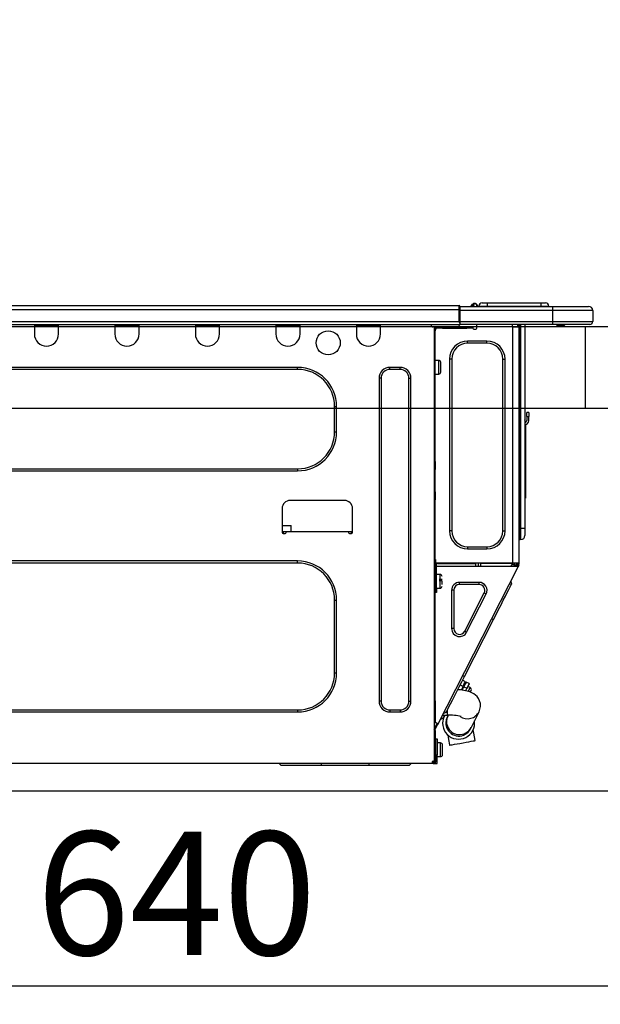
# Model space of a CAD drawing. Extents: x 163 to 26287, y 210 to 8610.
# Drawn here: x 10586 to 10868, y 2565 to 3044 of the extents above; entities that cross this region are included whole.
import ezdxf

# ---------------------------------------------------------------- set-up
doc = ezdxf.new("R2010")
doc.units = 0
doc.header["$LTSCALE"] = 50
doc.header["$MEASUREMENT"] = 0
doc.linetypes.add('HIDDEN', pattern=[0.375, 0.25, -0.125])
doc.layers.get('0').update_dxf_attribs({"linetype": 'CONTINUOUS'})
for name, color, linetype in [('121-キャビネット（中）', 253, 'HIDDEN'), ('126-甲板', 2, 'CONTINUOUS'), ('150-機器', 8, 'CONTINUOUS'), ('166-寸法B', 11, 'CONTINUOUS')]:
    doc.layers.add(name, color=color, linetype=linetype)
doc.styles.add('KH001', font='txt')
doc.dimstyles.new('KH1xx030', dxfattribs={"dimscale": 30, "dimtxt": 2, "dimasz": 0.6, "dimexe": 0.3, "dimexo": 1.2, "dimgap": 0.5, "dimtad": 3, "dimdec": 1, "dimdsep": 46, "dimlunit": 6, "dimtxsty": 'KH001', "dimblk": 'DOT', "dimcen": 1, "dimdle": 1, "dimclrd": 256, "dimclre": 256, "dimclrt": 256, "dimadec": 0, "dimazin": 0, "dimtfac": 1, "dimtdec": 1, "dimtix": 1, "dimtmove": 2, "dimatfit": 3, "dimldrblk": 'CLOSEDBLANK', "dimfxl": 1, "dimtolj": 1, "dimtzin": 0, "dimlwd": -1, "dimlwe": -1, "dimarcsym": 0})

# ---------------------------------------------------------------- blocks, each defined once
blk = doc.blocks.new('_Dot')
at = {"color": 0, "linetype": 'ByBlock', "lineweight": -2}
blk.add_line((-0.5, 0), (-1, 0), dxfattribs=at)
at = {"color": 0, "linetype": 'ByBlock', "const_width": 0.5}
blk.add_lwpolyline([(-0.25, 0, 1), (0.25, 0, 1)], format="xyb", close=True, dxfattribs=at)
blk = doc.blocks.new('*D274')
at = {"layer": '166-寸法B', "transparency": 16777216}
for p, q in [((10331.93, 2931.11), (10331.93, 3313.31)), ((10981.93, 2931.11), (10981.93, 3313.31)), ((10349.93, 3304.31), (10963.93, 3304.31))]:
    blk.add_line(p, q, dxfattribs=at)
at = {"layer": '166-寸法B', "transparency": 16777216, "xscale": 18, "yscale": 18, "zscale": 18, "rotation": 180}
blk.add_blockref('_Dot', (10331.93, 3304.31), dxfattribs=at)
at = {"layer": '166-寸法B', "transparency": 16777216, "xscale": 18, "yscale": 18, "zscale": 18}
blk.add_blockref('_Dot', (10981.93, 3304.31), dxfattribs=at)
at = {"layer": '166-寸法B', "transparency": 16777216, "insert": (10656.93, 3349.31), "char_height": 60, "attachment_point": 5, "style": 'KH001'}
blk.add_mtext('\\A1;650', dxfattribs=at)
blk = doc.blocks.new('_ClosedBlank')
at = {"color": 0, "linetype": 'ByBlock', "lineweight": -2}
for p, q in [((-1, 0.167), (0, 0)), ((-1, 0.167), (-1, -0.167)), ((0, 0), (-1, -0.167))]:
    blk.add_line(p, q, dxfattribs=at)
blk = doc.blocks.new('*D284')
at = {"layer": '166-寸法B', "transparency": 16777216}
for p, q in [((10341.93, 2651.35), (10341.93, 2565.31)), ((10981.93, 2651.35), (10981.93, 2565.31)), ((10359.93, 2574.31), (10963.93, 2574.31))]:
    blk.add_line(p, q, dxfattribs=at)
at = {"layer": '166-寸法B', "transparency": 16777216, "xscale": 18, "yscale": 18, "zscale": 18, "rotation": 180}
blk.add_blockref('_Dot', (10341.93, 2574.31), dxfattribs=at)
at = {"layer": '166-寸法B', "transparency": 16777216, "xscale": 18, "yscale": 18, "zscale": 18}
blk.add_blockref('_Dot', (10981.93, 2574.31), dxfattribs=at)
at = {"layer": '166-寸法B', "transparency": 16777216, "insert": (10661.93, 2619.31), "char_height": 60, "attachment_point": 5, "style": 'KH001'}
blk.add_mtext('\\A1;640', dxfattribs=at)
blk = doc.blocks.new('*D289')
at = {"layer": '166-寸法B', "transparency": 16777216}
for p, q in [((10331.93, 2931.11), (10331.93, 3178.31)), ((10978.93, 2931.11), (10978.93, 3178.31)), ((10960.93, 3169.31), (10349.93, 3169.31))]:
    blk.add_line(p, q, dxfattribs=at)
at = {"layer": '166-寸法B', "transparency": 16777216, "xscale": 18, "yscale": 18, "zscale": 18, "rotation": 180}
blk.add_blockref('_Dot', (10331.93, 3169.31), dxfattribs=at)
at = {"layer": '166-寸法B', "transparency": 16777216, "xscale": 18, "yscale": 18, "zscale": 18}
blk.add_blockref('_Dot', (10978.93, 3169.31), dxfattribs=at)
at = {"layer": '166-寸法B', "transparency": 16777216, "insert": (10655.43, 3214.31), "char_height": 60, "attachment_point": 5, "style": 'KH001'}
blk.add_mtext('\\A1;647', dxfattribs=at)

msp = doc.modelspace()

# ---------------------------------------------------------------- linework, layer by layer
at = {"layer": '121-キャビネット（中）', "linetype": 'Continuous', "ltscale": 2}
msp.add_line((10366.93, 2669.11), (10965.93, 2669.11), dxfattribs=at)
at = {"layer": '126-甲板'}
msp.add_line((10860.93, 2855.11), (10860.93, 2895.11), dxfattribs=at)
msp.add_lwpolyline([(10331.93, 2895.11), (10978.93, 2895.11), (10978.93, 2855.11), (10331.93, 2855.11)], close=True, dxfattribs=at)
at = {"layer": '150-機器', "color": 13, "linetype": 'Continuous'}
for p, q in [((10445.74, 2905.2), (10799.55, 2905.2)), ((10445.74, 2903.24), (10799.55, 2903.24)), ((10799.55, 2905.2), (10799.55, 2905.2)), ((10799.55, 2903.24), (10799.55, 2905.2)), ((10799.55, 2897.46), (10799.55, 2903.24)), ((10799.55, 2903.24), (10799.85, 2903.24)), ((10799.85, 2904.91), (10799.85, 2904.8)), ((10799.85, 2904.91), (10799.85, 2903.24)), ((10799.85, 2904.81), (10799.85, 2904.91)), ((10799.85, 2904.81), (10799.85, 2904.81)), ((10799.85, 2904.81), (10799.85, 2902.85)), ((10799.85, 2904.81), (10844.88, 2904.81)), ((10799.85, 2904.71), (10799.85, 2904.64)), ((10799.85, 2902.85), (10799.85, 2904.32)), ((10799.85, 2903.24), (10799.85, 2896.58)), ((10844.88, 2902.85), (10799.85, 2902.85)), ((10799.85, 2897.46), (10799.85, 2902.85)), ((10805.58, 2905.24), (10805.18, 2904.92)), ((10805.59, 2905.25), (10805.58, 2905.24)), ((10805.59, 2905.25), (10806.07, 2905.86)), ((10805.7, 2904.81), (10805.75, 2904.86)), ((10806.84, 2906.22), (10805.75, 2904.86)), ((10805.75, 2904.86), (10806.7, 2904.86)), ((10806.07, 2905.86), (10806.1, 2905.89)), ((10806.1, 2905.89), (10806.11, 2905.9)), ((10806.11, 2905.9), (10806.11, 2905.91)), ((10806.7, 2904.86), (10806.87, 2905.62)), ((10806.7, 2904.86), (10806.99, 2904.81)), ((10806.86, 2906.25), (10806.84, 2906.22)), ((10807, 2906.22), (10806.84, 2906.22)), ((10806.87, 2906.27), (10806.86, 2906.25)), ((10806.88, 2906.28), (10806.87, 2906.27)), ((10806.87, 2905.62), (10807, 2906.22)), ((10806.88, 2906.28), (10807, 2906.28)), ((10807, 2906.22), (10807, 2906.28)), ((10808.17, 2905.1), (10808.17, 2905.05)), ((10808.17, 2904.81), (10808.17, 2905.1)), ((10808.17, 2905.05), (10808.17, 2904.81)), ((10809.15, 2905), (10813.06, 2905)), ((10809.15, 2905), (10809.15, 2904.81)), ((10810.72, 2906.57), (10813.06, 2906.57)), ((10813.06, 2906.57), (10813.06, 2905)), ((10813.06, 2906.57), (10839.2, 2906.57)), ((10813.06, 2905), (10839.2, 2905)), ((10813.06, 2905), (10813.06, 2904.81)), ((10839.2, 2906.57), (10839.2, 2905)), ((10839.2, 2906.57), (10841.55, 2906.57)), ((10839.2, 2905), (10843.12, 2905)), ((10839.2, 2905), (10839.2, 2904.81)), ((10843.12, 2905), (10843.12, 2904.81)), ((10843.12, 2904.81), (10843.12, 2905)), ((10844.88, 2904.81), (10862.51, 2904.81)), ((10844.88, 2904.81), (10844.88, 2902.85)), ((10864.46, 2902.85), (10844.88, 2902.85)), ((10844.88, 2902.85), (10844.88, 2897.46)), ((10862.51, 2904.81), (10862.51, 2904.81)), ((10864.46, 2902.85), (10864.46, 2897.46)), ((10864.46, 2902.85), (10864.46, 2902.85)), ((10864.46, 2902.85), (10864.46, 2897.46)), ((10445.44, 2896), (10799.85, 2896)), ((10445.74, 2897.46), (10799.55, 2897.46)), ((10592.86, 2896), (10592.86, 2895.31)), ((10592.86, 2895.31), (10604.6, 2895.31)), ((10592.86, 2895.31), (10592.86, 2891.39)), ((10593.44, 2896), (10593.44, 2895.9)), ((10593.44, 2895.9), (10604.02, 2895.9)), ((10604.02, 2895.9), (10604.02, 2896)), ((10604.6, 2895.31), (10604.6, 2896)), ((10604.6, 2891.39), (10604.6, 2895.31)), ((10632.02, 2896), (10632.02, 2895.31)), ((10632.02, 2895.31), (10643.77, 2895.31)), ((10632.02, 2895.31), (10632.02, 2891.39)), ((10632.6, 2896), (10632.6, 2895.9)), ((10632.6, 2895.9), (10643.18, 2895.9)), ((10643.18, 2895.9), (10643.18, 2896)), ((10643.77, 2895.31), (10643.77, 2896)), ((10643.77, 2891.39), (10643.77, 2895.31)), ((10671.18, 2896), (10671.18, 2895.31)), ((10671.18, 2895.31), (10682.93, 2895.31)), ((10671.18, 2895.31), (10671.18, 2891.39)), ((10671.77, 2896), (10671.77, 2895.9)), ((10671.77, 2895.9), (10682.34, 2895.9)), ((10682.34, 2895.9), (10682.34, 2896)), ((10682.93, 2895.31), (10682.93, 2896)), ((10682.93, 2891.39), (10682.93, 2895.31)), ((10710.34, 2896), (10710.34, 2895.31)), ((10710.34, 2895.31), (10722.09, 2895.31)), ((10710.34, 2895.31), (10710.34, 2891.39)), ((10710.93, 2896), (10710.93, 2895.9)), ((10710.93, 2895.9), (10721.5, 2895.9)), ((10721.5, 2895.9), (10721.5, 2896)), ((10722.09, 2895.31), (10722.09, 2896)), ((10722.09, 2891.39), (10722.09, 2895.31)), ((10749.5, 2896), (10749.5, 2895.31)), ((10749.5, 2895.31), (10761.25, 2895.31)), ((10749.5, 2895.31), (10749.5, 2891.39)), ((10750.09, 2896), (10750.09, 2895.9)), ((10750.09, 2895.9), (10760.66, 2895.9)), ((10760.66, 2895.9), (10760.66, 2896)), ((10761.25, 2895.31), (10761.25, 2896)), ((10761.25, 2891.39), (10761.25, 2895.31)), ((10785.82, 2895.8), (10785.82, 2896)), ((10787.39, 2894.82), (10786.8, 2894.82)), ((10787.39, 2894.82), (10787.88, 2894.82)), ((10787.39, 2894.82), (10787.39, 2683.55)), ((10787.88, 2894.82), (10787.88, 2892.86)), ((10787.88, 2893.74), (10787.98, 2893.74)), ((10788.46, 2894.23), (10788.46, 2894.82)), ((10788.46, 2894.82), (10791.4, 2894.82)), ((10791.4, 2894.23), (10788.46, 2894.23)), ((10791.4, 2894.82), (10791.4, 2894.23)), ((10791.4, 2894.82), (10803.25, 2894.82)), ((10791.4, 2894.23), (10803.25, 2894.23)), ((10799.85, 2897.46), (10844.88, 2897.46)), ((10799.85, 2896.58), (10799.85, 2897.46)), ((10799.85, 2896.58), (10799.85, 2896)), ((10844.88, 2896), (10799.85, 2896)), ((10803.25, 2894.23), (10803.25, 2894.82)), ((10803.25, 2894.82), (10806.19, 2894.82)), ((10806.19, 2894.23), (10803.25, 2894.23)), ((10806.19, 2894.82), (10806.19, 2894.23)), ((10806.67, 2893.74), (10807.65, 2893.74)), ((10808.14, 2894.23), (10808.14, 2896)), ((10825.28, 2896), (10825.28, 2895.31)), ((10825.67, 2779.98), (10825.67, 2894.83)), ((10825.77, 2894.82), (10825.67, 2894.83)), ((10825.77, 2894.82), (10828.6, 2894.82)), ((10827.89, 2896), (10827.88, 2894.82)), ((10828.12, 2896), (10828.12, 2895.31)), ((10828.12, 2895.31), (10828.6, 2895.31)), ((10828.12, 2894.82), (10828.12, 2895.31)), ((10828.6, 2896), (10828.6, 2895.31)), ((10828.6, 2895.31), (10828.6, 2894.83)), ((10828.6, 2894.83), (10828.6, 2894.82)), ((10828.6, 2894.83), (10828.6, 2779.98)), ((10829.19, 2896), (10829.19, 2796.82)), ((10829.58, 2796.82), (10829.58, 2896)), ((10831.44, 2896), (10831.44, 2796.82)), ((10844.66, 2895.94), (10844.66, 2896)), ((10844.88, 2897.46), (10864.46, 2897.46)), ((10844.88, 2897.46), (10844.88, 2896)), ((10863, 2896), (10844.88, 2896)), ((10850.44, 2895.41), (10846.93, 2895.41)), ((10850.44, 2895.41), (10851.02, 2896)), ((10863, 2896), (10863, 2896)), ((10864.46, 2897.46), (10864.46, 2897.46)), ((10787.88, 2892.86), (10787.39, 2892.86)), ((10787.88, 2829.32), (10787.88, 2892.86)), ((10803.64, 2886.89), (10803.64, 2887.97)), ((10813.04, 2887.97), (10803.64, 2887.97)), ((10813.04, 2886.89), (10803.64, 2886.89)), ((10813.04, 2886.89), (10813.04, 2887.97)), ((10795.91, 2879.16), (10794.83, 2879.16)), ((10794.83, 2879.16), (10794.83, 2795.65)), ((10795.91, 2879.16), (10795.91, 2795.65)), ((10820.77, 2795.65), (10820.77, 2879.16)), ((10820.77, 2879.16), (10821.85, 2879.16)), ((10821.85, 2795.65), (10821.85, 2879.16)), ((10720.91, 2875.14), (10480.86, 2875.14)), ((10720.91, 2874.16), (10480.86, 2874.16)), ((10720.91, 2874.16), (10720.91, 2875.14)), ((10770.74, 2875.14), (10765.85, 2875.14)), ((10765.85, 2874.16), (10765.85, 2875.14)), ((10770.74, 2874.16), (10765.85, 2874.16)), ((10770.74, 2874.16), (10770.74, 2875.14)), ((10789.54, 2878.57), (10787.88, 2878.57)), ((10789.54, 2875.24), (10789.54, 2878.57)), ((10789.54, 2871.91), (10789.54, 2875.24)), ((10790.52, 2872.89), (10790.52, 2877.59)), ((10760.56, 2869.86), (10760.56, 2712.82)), ((10761.54, 2869.86), (10760.56, 2869.86)), ((10761.54, 2869.86), (10761.54, 2712.82)), ((10775.05, 2712.82), (10775.05, 2869.86)), ((10775.05, 2869.86), (10776.03, 2869.86)), ((10776.03, 2712.82), (10776.03, 2869.86)), ((10787.88, 2871.91), (10789.54, 2871.91)), ((10738.93, 2856.15), (10739.91, 2856.15)), ((10738.93, 2843.81), (10738.93, 2856.15)), ((10739.91, 2843.81), (10739.91, 2856.15)), ((10832.42, 2851.25), (10832.42, 2853.21)), ((10833.4, 2853.21), (10832.42, 2853.21)), ((10832.42, 2851.25), (10832.42, 2849.3)), ((10832.42, 2851.25), (10833.4, 2851.25)), ((10833.4, 2853.21), (10833.4, 2851.25)), ((10833.4, 2849.3), (10833.4, 2851.25)), ((10831.59, 2848.96), (10831.44, 2849.62)), ((10831.76, 2847.29), (10831.76, 2813.53)), ((10738.93, 2843.81), (10739.91, 2843.81)), ((10787.39, 2829.32), (10787.88, 2829.32)), ((10787.88, 2827.37), (10787.39, 2827.37)), ((10787.88, 2826.88), (10787.39, 2826.88)), ((10787.88, 2829.32), (10787.88, 2827.37)), ((10787.88, 2827.37), (10787.88, 2826.88)), ((10787.88, 2826.88), (10787.88, 2825.9)), ((10480.86, 2825.8), (10720.91, 2825.8)), ((10480.86, 2824.82), (10720.91, 2824.82)), ((10720.91, 2825.8), (10720.91, 2824.82)), ((10787.39, 2825.9), (10787.88, 2825.9)), ((10787.39, 2825.41), (10787.88, 2825.41)), ((10787.88, 2825.9), (10787.88, 2825.41)), ((10787.88, 2814.64), (10787.88, 2825.41)), ((10787.39, 2814.64), (10787.88, 2814.64)), ((10787.88, 2814.15), (10787.39, 2814.15)), ((10787.39, 2813.17), (10787.88, 2813.17)), ((10787.39, 2812.68), (10787.88, 2812.68)), ((10787.88, 2814.64), (10787.88, 2814.15)), ((10787.88, 2814.15), (10787.88, 2813.17)), ((10787.88, 2813.17), (10787.88, 2812.68)), ((10787.88, 2812.68), (10787.88, 2810.72)), ((10831.44, 2813.53), (10831.76, 2813.53)), ((10831.76, 2813.53), (10831.76, 2811.58)), ((10743.72, 2810.43), (10717.29, 2810.43)), ((10787.88, 2810.72), (10787.39, 2810.72)), ((10787.88, 2779.49), (10787.88, 2810.72)), ((10831.76, 2811.58), (10831.44, 2811.58)), ((10713.37, 2806.51), (10713.37, 2794.77)), ((10747.64, 2794.77), (10747.64, 2806.51)), ((10713.37, 2798.29), (10717.72, 2798.29)), ((10717.77, 2795.35), (10717.72, 2798.29)), ((10713.37, 2795.35), (10715.33, 2795.35)), ((10713.86, 2795.35), (10713.84, 2794.28)), ((10713.86, 2794.28), (10714.84, 2794.28)), ((10715.33, 2794.77), (10715.33, 2795.35)), ((10715.33, 2795.35), (10745.68, 2795.35)), ((10745.68, 2795.35), (10747.64, 2795.35)), ((10745.68, 2795.35), (10745.68, 2794.77)), ((10746.17, 2794.28), (10747.15, 2794.28)), ((10747.17, 2794.28), (10747.15, 2795.35)), ((10795.91, 2795.65), (10794.83, 2795.65)), ((10820.77, 2795.65), (10821.85, 2795.65)), ((10829.19, 2796.82), (10828.6, 2796.82)), ((10829.19, 2796.82), (10829.19, 2791.44)), ((10829.58, 2796.82), (10829.19, 2796.82)), ((10829.58, 2791.44), (10829.58, 2796.82)), ((10831.44, 2796.82), (10829.58, 2796.82)), ((10831.44, 2796.82), (10831.44, 2793.3)), ((10803.64, 2787.91), (10813.04, 2787.91)), ((10803.64, 2787.91), (10803.64, 2786.84)), ((10813.04, 2787.91), (10813.04, 2786.84)), ((10829.58, 2791.44), (10829.19, 2791.44)), ((10803.64, 2786.84), (10813.04, 2786.84)), ((10720.91, 2780.96), (10480.86, 2780.96)), ((10720.91, 2779.98), (10480.86, 2779.98)), ((10720.91, 2779.98), (10720.91, 2780.96)), ((10787.39, 2779), (10788.07, 2779)), ((10787.39, 2778.42), (10787.88, 2778.42)), ((10787.88, 2781.65), (10787.98, 2781.65)), ((10787.95, 2779.69), (10787.88, 2779.69)), ((10788.56, 2779.49), (10787.88, 2779.49)), ((10787.88, 2778.42), (10787.88, 2776.46)), ((10787.88, 2778.42), (10788.07, 2778.42)), ((10787.93, 2779), (10787.92, 2778.42)), ((10787.95, 2779.69), (10787.94, 2779.49)), ((10787.98, 2781.65), (10787.95, 2779.69)), ((10825.67, 2779.98), (10787.95, 2779.98)), ((10788.93, 2779.69), (10787.95, 2779.69)), ((10788.07, 2779), (10788.07, 2767.65)), ((10788.56, 2767.65), (10788.56, 2779.49)), ((10788.56, 2778.42), (10827.76, 2778.42)), ((10788.93, 2779.98), (10788.93, 2779.69)), ((10788.93, 2779.69), (10807.63, 2779.69)), ((10789.24, 2701.74), (10828.19, 2778.19)), ((10807.65, 2778.42), (10807.63, 2779.69)), ((10808.88, 2778.42), (10808.86, 2779.98)), ((10809.84, 2779.98), (10809.86, 2778.42)), ((10810.28, 2779.95), (10810.28, 2779.98)), ((10810.29, 2779.84), (10810.28, 2779.95)), ((10810.3, 2779.76), (10810.29, 2779.84)), ((10810.3, 2779.71), (10810.3, 2779.76)), ((10810.3, 2779.69), (10810.3, 2779.71)), ((10810.59, 2779.69), (10810.3, 2779.69)), ((10810.6, 2779.98), (10810.59, 2779.95)), ((10810.59, 2779.95), (10810.59, 2779.84)), ((10810.59, 2779.84), (10810.59, 2779.76)), ((10810.59, 2779.76), (10810.59, 2779.71)), ((10810.59, 2779.71), (10810.59, 2779.69)), ((10811.67, 2779.69), (10810.59, 2779.69)), ((10811.67, 2779.69), (10811.66, 2779.98)), ((10824.04, 2779.69), (10811.67, 2779.69)), ((10824.04, 2779.69), (10824.03, 2779.98)), ((10825.12, 2779.69), (10824.04, 2779.69)), ((10824.87, 2778.42), (10825.43, 2779.47)), ((10825.1, 2779.95), (10825.1, 2779.98)), ((10825.11, 2779.84), (10825.1, 2779.95)), ((10825.11, 2779.76), (10825.11, 2779.84)), ((10825.12, 2779.71), (10825.11, 2779.76)), ((10825.12, 2779.69), (10825.12, 2779.71)), ((10825.4, 2779.69), (10825.12, 2779.69)), ((10825.41, 2779.76), (10825.4, 2779.71)), ((10825.4, 2779.71), (10825.4, 2779.69)), ((10825.41, 2779.98), (10825.41, 2779.95)), ((10825.41, 2779.95), (10825.41, 2779.84)), ((10825.41, 2779.84), (10825.41, 2779.76)), ((10825.43, 2779.47), (10825.44, 2779.98)), ((10828.6, 2779.98), (10825.67, 2779.98)), ((10826.41, 2779.21), (10825.99, 2778.42)), ((10826.2, 2778.42), (10826.6, 2779.16)), ((10826.42, 2779.98), (10826.41, 2779.21)), ((10826.6, 2779.16), (10826.62, 2779.98)), ((10827.38, 2778.97), (10827.08, 2778.42)), ((10827.18, 2778.42), (10827.63, 2779.3)), ((10827.4, 2779.98), (10827.38, 2778.97)), ((10827.63, 2779.3), (10827.63, 2779.98)), ((10827.73, 2778.42), (10828.12, 2779.18)), ((10827.76, 2778.42), (10827.77, 2778.45)), ((10828.19, 2778.19), (10827.76, 2778.42)), ((10827.76, 2778.42), (10827.76, 2778.42)), ((10827.77, 2778.45), (10827.79, 2778.49)), ((10827.79, 2778.49), (10827.82, 2778.54)), ((10827.82, 2778.54), (10827.85, 2778.61)), ((10827.85, 2778.61), (10827.89, 2778.68)), ((10827.89, 2778.68), (10827.93, 2778.77)), ((10827.93, 2778.77), (10827.98, 2778.85)), ((10828.12, 2779.12), (10827.98, 2778.85)), ((10827.98, 2778.85), (10828.41, 2778.63)), ((10828.12, 2779.49), (10828.12, 2779.98)), ((10828.6, 2779.49), (10828.12, 2779.49)), ((10828.12, 2779.12), (10828.12, 2779.49)), ((10828.2, 2778.2), (10828.19, 2778.19)), ((10828.21, 2778.23), (10828.2, 2778.2)), ((10828.23, 2778.27), (10828.21, 2778.23)), ((10828.26, 2778.32), (10828.23, 2778.27)), ((10828.29, 2778.39), (10828.26, 2778.32)), ((10828.33, 2778.46), (10828.29, 2778.39)), ((10828.37, 2778.54), (10828.33, 2778.46)), ((10828.41, 2778.63), (10828.37, 2778.54)), ((10828.6, 2779), (10828.41, 2778.63)), ((10828.6, 2779.98), (10828.6, 2779.49)), ((10828.6, 2779), (10828.6, 2779.49)), ((10787.88, 2776.46), (10787.39, 2776.46)), ((10787.88, 2712.96), (10787.88, 2776.46)), ((10790.23, 2774.4), (10788.56, 2774.4)), ((10790.23, 2767.74), (10790.23, 2774.4)), ((10788.07, 2773.03), (10787.88, 2773.03)), ((10787.88, 2769.11), (10788.07, 2769.11)), ((10791.21, 2771.95), (10789.74, 2771.95)), ((10789.74, 2771.46), (10791.21, 2771.46)), ((10791.21, 2769.46), (10791.21, 2771.07)), ((10799.69, 2769.51), (10799.69, 2770.58)), ((10809.19, 2770.58), (10799.69, 2770.58)), ((10809.19, 2769.51), (10799.69, 2769.51)), ((10809.19, 2769.51), (10809.19, 2770.58)), ((10824.26, 2768.32), (10824.7, 2769.19)), ((10825.06, 2769.89), (10824.63, 2771.21)), ((10824.7, 2769.19), (10824.97, 2769.72)), ((10824.97, 2769.72), (10825.06, 2769.89)), ((10788.07, 2767.65), (10788.56, 2767.65)), ((10788.07, 2765.69), (10788.07, 2767.65)), ((10788.56, 2765.69), (10788.07, 2765.69)), ((10788.56, 2767.74), (10790.23, 2767.74)), ((10788.56, 2767.65), (10788.56, 2765.69)), ((10796.88, 2766.7), (10795.81, 2766.7)), ((10795.81, 2766.7), (10795.81, 2748.07)), ((10796.88, 2766.7), (10796.88, 2748.07)), ((10802.19, 2746.79), (10811.69, 2765.42)), ((10803.15, 2746.3), (10812.65, 2764.94)), ((10811.69, 2765.42), (10812.65, 2764.94)), ((10820.98, 2761.88), (10821.99, 2763.87)), ((10821.99, 2763.87), (10822.89, 2765.63)), ((10822.89, 2765.63), (10823.65, 2767.13)), ((10823.65, 2767.13), (10824.26, 2768.32)), ((10738.93, 2726.53), (10738.93, 2761.97)), ((10738.93, 2761.97), (10739.91, 2761.97)), ((10739.91, 2726.53), (10739.91, 2761.97)), ((10818.68, 2757.36), (10819.87, 2759.7)), ((10819.87, 2759.7), (10820.98, 2761.88)), ((10816.17, 2752.45), (10817.44, 2754.93)), ((10817.44, 2754.93), (10818.68, 2757.36)), ((10802.04, 2724.71), (10816.17, 2752.45)), ((10816.17, 2752.45), (10815.3, 2752.89)), ((10796.88, 2748.07), (10795.81, 2748.07)), ((10802.19, 2746.79), (10803.15, 2746.3)), ((10738.93, 2726.53), (10739.91, 2726.53)), ((10799.53, 2719.79), (10800.77, 2722.23)), ((10799.98, 2720.67), (10801.38, 2719.96)), ((10800.77, 2722.23), (10802.04, 2724.71)), ((10802.55, 2722.25), (10801.15, 2722.96)), ((10802.04, 2724.71), (10801.17, 2725.15)), ((10801.38, 2719.96), (10801.86, 2720.91)), ((10802.3, 2720.69), (10801.81, 2719.73)), ((10801.86, 2720.91), (10802.23, 2721.64)), ((10802.23, 2721.64), (10802.47, 2722.1)), ((10802.67, 2721.42), (10802.3, 2720.69)), ((10802.47, 2722.1), (10802.55, 2722.25)), ((10802.9, 2721.88), (10802.67, 2721.42)), ((10802.98, 2722.03), (10802.9, 2721.88)), ((10804.38, 2721.32), (10802.98, 2722.03)), ((10804.07, 2720.71), (10803.69, 2719.98)), ((10804.3, 2721.16), (10804.07, 2720.71)), ((10804.38, 2721.32), (10804.3, 2721.16)), ((10797.23, 2715.28), (10798.35, 2717.46)), ((10798.35, 2717.46), (10799.53, 2719.79)), ((10800.09, 2718.21), (10798.79, 2718.34)), ((10801.75, 2717.98), (10800.09, 2718.21)), ((10801.38, 2719.96), (10800.46, 2718.16)), ((10801.2, 2718.54), (10800.77, 2718.76)), ((10800.97, 2718.09), (10801.81, 2719.73)), ((10803.45, 2717.63), (10801.75, 2717.98)), ((10801.81, 2719.73), (10803.21, 2719.02)), ((10803.21, 2719.02), (10802.59, 2717.81)), ((10803.69, 2719.98), (10803.21, 2719.02)), ((10804.71, 2717.26), (10803.45, 2717.63)), ((10804.91, 2719.35), (10803.69, 2719.97)), ((10803.97, 2717.5), (10804.01, 2717.58)), ((10804.01, 2717.58), (10804.43, 2718.4)), ((10804.43, 2718.4), (10804.73, 2719)), ((10805.7, 2716.86), (10804.71, 2717.26)), ((10804.73, 2719), (10804.89, 2719.31)), ((10804.89, 2719.31), (10804.91, 2719.35)), ((10804.91, 2717.18), (10804.94, 2717.25)), ((10804.94, 2717.25), (10805.12, 2717.59)), ((10805.12, 2717.59), (10805.24, 2717.84)), ((10805.24, 2717.84), (10805.34, 2718.03)), ((10806.59, 2716.37), (10805.7, 2716.86)), ((10807.44, 2715.75), (10806.59, 2716.37)), ((10761.54, 2712.82), (10760.56, 2712.82)), ((10775.05, 2712.82), (10776.03, 2712.82)), ((10787.39, 2712.96), (10787.88, 2712.96)), ((10787.88, 2712.96), (10787.88, 2702.19)), ((10794.56, 2710.03), (10795.32, 2711.52)), ((10795.32, 2711.52), (10796.22, 2713.28)), ((10796.22, 2713.28), (10797.23, 2715.28)), ((10808.23, 2714.98), (10807.44, 2715.75)), ((10808.92, 2714.03), (10808.23, 2714.98)), ((10809.47, 2712.91), (10808.92, 2714.03)), ((10809.81, 2711.6), (10809.47, 2712.91)), ((10809.87, 2710.14), (10809.81, 2711.6)), ((10480.86, 2708.51), (10720.91, 2708.51)), ((10480.86, 2707.53), (10720.91, 2707.53)), ((10720.91, 2708.51), (10720.91, 2707.53)), ((10765.85, 2708.51), (10765.85, 2707.53)), ((10765.85, 2708.51), (10770.74, 2708.51)), ((10765.85, 2707.53), (10770.74, 2707.53)), ((10770.74, 2708.51), (10770.74, 2707.53)), ((10793.15, 2707.26), (10791.83, 2706.83)), ((10793.15, 2707.26), (10793.24, 2707.44)), ((10793.24, 2707.44), (10793.51, 2707.97)), ((10793.51, 2707.97), (10793.95, 2708.84)), ((10793.78, 2705.92), (10793.78, 2708.49)), ((10793.95, 2708.84), (10794.56, 2710.03)), ((10805.28, 2699.88), (10809.17, 2707.63)), ((10809.17, 2707.63), (10809.64, 2708.81)), ((10809.64, 2708.81), (10809.87, 2710.14)), ((10787.88, 2702.19), (10787.39, 2702.19)), ((10787.39, 2699.19), (10788.58, 2701.53)), ((10788.37, 2702.19), (10787.88, 2702.19)), ((10789.24, 2701.74), (10788.37, 2702.19)), ((10788.58, 2701.53), (10788.62, 2701.62)), ((10789.02, 2701.31), (10788.58, 2701.53)), ((10788.62, 2701.62), (10788.67, 2701.7)), ((10788.67, 2701.7), (10788.7, 2701.77)), ((10788.7, 2701.77), (10788.74, 2701.84)), ((10788.74, 2701.84), (10788.77, 2701.89)), ((10788.77, 2701.89), (10788.79, 2701.93)), ((10788.79, 2701.93), (10788.8, 2701.96)), ((10788.8, 2701.96), (10788.8, 2701.97)), ((10789.1, 2701.47), (10789.06, 2701.39)), ((10789.14, 2701.55), (10789.1, 2701.47)), ((10789.17, 2701.62), (10789.14, 2701.55)), ((10789.2, 2701.67), (10789.17, 2701.62)), ((10789.22, 2701.71), (10789.2, 2701.67)), ((10789.23, 2701.74), (10789.22, 2701.71)), ((10789.24, 2701.74), (10789.23, 2701.74)), ((10791.64, 2704.3), (10790.32, 2703.87)), ((10791.37, 2705.92), (10793.78, 2705.92)), ((10791.64, 2704.3), (10791.73, 2704.47)), ((10791.73, 2704.47), (10792, 2705)), ((10792, 2705), (10792.44, 2705.87)), ((10792.44, 2705.87), (10792.47, 2705.92)), ((10793.71, 2704.98), (10793.69, 2704.95)), ((10793.69, 2704.95), (10793.69, 2704.94)), ((10793.73, 2705.03), (10793.71, 2704.98)), ((10793.77, 2705.09), (10793.73, 2705.03)), ((10793.81, 2705.18), (10793.77, 2705.09)), ((10793.86, 2705.29), (10793.81, 2705.18)), ((10793.93, 2705.41), (10793.86, 2705.29)), ((10794, 2705.55), (10793.93, 2705.41)), ((10794.18, 2705.92), (10794, 2705.55)), ((10787.39, 2698.53), (10787.88, 2698.53)), ((10787.39, 2698.04), (10787.88, 2698.04)), ((10787.88, 2699.07), (10789.02, 2701.31)), ((10787.88, 2698.53), (10787.88, 2699.07)), ((10787.88, 2698.53), (10787.88, 2698.04)), ((10787.88, 2698.04), (10787.88, 2696.08)), ((10789.06, 2701.39), (10789.02, 2701.31)), ((10804.97, 2699.27), (10804.98, 2699.28)), ((10804.98, 2699.28), (10804.99, 2699.31)), ((10804.99, 2699.31), (10805.02, 2699.36)), ((10805.02, 2699.36), (10805.05, 2699.42)), ((10805.05, 2699.42), (10805.09, 2699.51)), ((10805.09, 2699.51), (10805.15, 2699.61)), ((10805.15, 2699.61), (10805.21, 2699.74)), ((10805.21, 2699.74), (10805.28, 2699.88)), ((10806.61, 2697.26), (10806.33, 2698.85)), ((10806.93, 2695.46), (10806.61, 2697.26)), ((10787.88, 2696.08), (10787.39, 2696.08)), ((10787.88, 2696.08), (10787.88, 2685.02)), ((10788.17, 2694.42), (10788.76, 2694.42)), ((10788.17, 2686.58), (10788.17, 2694.42)), ((10788.76, 2694.42), (10788.76, 2686.58)), ((10790.42, 2692.46), (10788.76, 2692.46)), ((10790.42, 2689.13), (10790.42, 2692.46)), ((10793.94, 2696.37), (10794.18, 2695.05)), ((10794.18, 2695.05), (10794.5, 2693.24)), ((10794.5, 2693.24), (10794.83, 2691.36)), ((10797.19, 2691.78), (10798.47, 2692.01)), ((10798.47, 2692.01), (10799.9, 2692.26)), ((10799.9, 2692.26), (10801.39, 2692.53)), ((10801.39, 2692.53), (10802.87, 2692.79)), ((10802.87, 2692.79), (10804.24, 2693.04)), ((10804.24, 2693.04), (10805.42, 2693.25)), ((10805.42, 2693.25), (10806.35, 2693.41)), ((10806.35, 2693.41), (10806.98, 2693.52)), ((10807.27, 2693.57), (10806.93, 2695.46)), ((10806.98, 2693.52), (10807.25, 2693.57)), ((10807.25, 2693.57), (10807.27, 2693.57)), ((10788.17, 2691.09), (10787.88, 2691.09)), ((10787.88, 2687.17), (10788.17, 2687.17)), ((10790.42, 2685.8), (10790.42, 2689.13)), ((10791.4, 2686.78), (10791.4, 2691.48)), ((10794.83, 2691.36), (10794.93, 2691.38)), ((10794.93, 2691.38), (10795.37, 2691.45)), ((10795.37, 2691.45), (10796.14, 2691.59)), ((10796.14, 2691.59), (10797.19, 2691.78)), ((10786.31, 2682.47), (10367.88, 2682.47)), ((10712.98, 2681.49), (10712, 2682.47)), ((10732.56, 2681.49), (10732.56, 2682.47)), ((10755.67, 2681.49), (10755.67, 2682.47)), ((10775.25, 2681.49), (10776.23, 2682.47)), ((10786.31, 2683.06), (10786.31, 2682.47)), ((10786.31, 2683.06), (10786.8, 2683.06)), ((10786.8, 2682.47), (10786.31, 2682.47)), ((10786.8, 2683.55), (10787.39, 2683.55)), ((10786.8, 2683.06), (10786.8, 2682.47)), ((10786.8, 2683.06), (10788.17, 2683.06)), ((10786.8, 2682.47), (10788.76, 2682.47)), ((10787.39, 2685.02), (10787.88, 2685.02)), ((10787.39, 2683.06), (10787.39, 2683.55)), ((10787.88, 2686.98), (10788.17, 2686.98)), ((10788.17, 2686.39), (10787.88, 2686.39)), ((10787.88, 2685.02), (10787.88, 2683.06)), ((10788.76, 2686.58), (10788.17, 2686.58)), ((10788.17, 2686.58), (10788.17, 2683.06)), ((10788.76, 2682.47), (10788.76, 2686.58)), ((10788.76, 2685.8), (10790.42, 2685.8)), ((10732.56, 2681.49), (10712.98, 2681.49)), ((10755.67, 2681.49), (10732.56, 2681.49)), ((10775.25, 2681.49), (10755.67, 2681.49))]:
    msp.add_line(p, q, dxfattribs=at)
for points in [[(10805.58, 2905.24), (10805.5, 2905.13), (10805.46, 2905.04), (10805.45, 2904.96), (10805.46, 2904.9), (10805.51, 2904.85), (10805.53, 2904.84)], [(10825.43, 2779.47), (10825.44, 2779.47), (10825.46, 2779.46), (10825.5, 2779.45), (10825.55, 2779.44), (10825.62, 2779.42), (10825.7, 2779.4), (10825.78, 2779.37), (10825.88, 2779.35), (10825.99, 2779.32), (10826.1, 2779.29), (10826.22, 2779.26), (10826.34, 2779.23), (10826.41, 2779.21)], [(10826.6, 2779.16), (10826.7, 2779.14), (10826.8, 2779.11), (10826.89, 2779.09), (10826.98, 2779.07), (10827.06, 2779.05), (10827.13, 2779.03), (10827.2, 2779.01), (10827.26, 2778.99), (10827.31, 2778.98), (10827.34, 2778.97), (10827.37, 2778.97), (10827.38, 2778.97), (10827.38, 2778.97)]]:
    msp.add_lwpolyline(points, dxfattribs=at)
msp.add_circle((10735.79, 2887.09), 5.87, dxfattribs=at)
for centre, radius, start, end in [((10799.55, 2904.91), 0.294, 0, 90), ((10799.55, 2904.91), 0.294, 0, 90), ((10799.55, 2904.91), 0.294, 0, 90), ((10799.55, 2904.91), 0.294, 0, 90), ((10804.67, 2905.98), 1.17, 270, 296.1534), ((10805.27, 2905.9), 1.1, 270.0058, 283.7394), ((10805.74, 2903.89), 0.977, 89.7394, 102.5785), ((10806.83, 2905.25), 0.973, 89.7002, 141.3049), ((10806.88, 2905.3), 0.979, 90, 141.3402), ((10807, 2905.1), 1.17, 0, 90), ((10807, 2905.05), 1.17, 0.0801, 90.0802), ((10807.03, 2905.18), 1.09, 17.2005, 80.5699), ((10807.08, 2905.17), 1.07, 19.9764, 82.9678), ((10806.99, 2905.1), 1.18, 0.0014, 22.0202), ((10809.17, 2905.98), 1.17, 202.0243, 268.8113), ((10809.17, 2905.98), 1.17, 202.0243, 268.8111), ((10806.99, 2905.1), 1.18, 0.0014, 22.0202), ((10809.05, 2905.1), 0.879, 180.0629, 199.584), ((10810.72, 2905), 1.57, 90, 180), ((10841.55, 2905), 1.57, 0, 90), ((10841.55, 2905), 1.57, 0, 90), ((10862.51, 2902.85), 1.96, 0, 90), ((10862.51, 2902.85), 1.96, 0, 90), ((10786.8, 2895.8), 0.979, 180, 270), ((10787.98, 2894.23), 0.49, 270, 0), ((10801, 2894.23), 1.96, 115.8419, 162.5424), ((10796.45, 2895.94), 3.46, 10.7113, 26.1575), ((10806.67, 2894.23), 0.49, 180, 270), ((10807.65, 2894.23), 0.49, 270, 0), ((10825.77, 2895.31), 0.49, 180, 258.463), ((10863, 2897.46), 1.47, 270, 0), ((10863, 2897.46), 1.47, 270, 0), ((10598.73, 2891.39), 5.87, 180, 0), ((10637.89, 2891.39), 5.87, 180, 0), ((10677.05, 2891.39), 5.87, 180, 0), ((10716.21, 2891.39), 5.87, 180, 0), ((10755.37, 2891.39), 5.87, 180, 0), ((10803.64, 2879.16), 8.81, 90, 180), ((10803.64, 2879.16), 7.73, 90, 180), ((10813.04, 2879.16), 8.81, 0, 90), ((10813.04, 2879.16), 7.73, 0, 90), ((10720.91, 2856.15), 18.99, 0, 90), ((10720.91, 2856.15), 18.01, 0, 90), ((10765.85, 2869.86), 5.29, 90, 180), ((10765.85, 2869.86), 4.31, 90, 180), ((10770.74, 2869.86), 5.29, 0, 90), ((10770.74, 2869.86), 4.31, 0, 90), ((10789.54, 2877.59), 0.979, 0, 90), ((10789.54, 2872.89), 0.979, 270, 0), ((10831.44, 2849.3), 0.979, 270, 0), ((10831.44, 2849.3), 1.96, 270, 0), ((10823.73, 2847.29), 8.03, 7.6102, 12), ((10720.91, 2843.81), 18.99, 270, 0), ((10720.91, 2843.81), 18.01, 270, 0), ((10717.29, 2806.51), 3.92, 90, 180), ((10743.72, 2806.51), 3.92, 0, 90), ((10713.86, 2794.77), 0.49, 180, 270), ((10714.84, 2794.77), 0.49, 270, 0), ((10746.17, 2794.77), 0.49, 180, 270), ((10747.15, 2794.77), 0.49, 270, 0), ((10803.64, 2795.65), 8.81, 180, 270), ((10803.64, 2795.65), 7.73, 180, 270), ((10813.04, 2795.65), 7.73, 270, 0), ((10813.04, 2795.65), 8.81, 270, 0), ((10829.58, 2793.3), 1.86, 270, 0), ((10829.19, 2790.85), 0.587, 90, 180), ((10720.91, 2761.97), 18.99, 0, 90), ((10720.91, 2761.97), 18.01, 0, 90), ((10790.23, 2773.42), 0.979, 0, 90), ((10790.23, 2768.72), 0.979, 270, 0), ((10799.69, 2766.7), 3.88, 90, 180), ((10799.69, 2766.7), 2.81, 90, 180), ((10809.19, 2766.7), 3.88, 333, 90), ((10809.19, 2766.7), 2.81, 333, 90), ((10799.69, 2748.07), 3.88, 180, 333), ((10799.69, 2748.07), 2.81, 180, 333), ((10720.91, 2726.53), 18.99, 270, 0), ((10720.91, 2726.53), 18.01, 270, 0), ((10804.47, 2718.47), 0.979, 333, 63), ((10765.85, 2712.82), 5.29, 180, 270), ((10765.85, 2712.82), 4.31, 180, 270), ((10770.74, 2712.82), 5.29, 270, 0), ((10770.74, 2712.82), 4.31, 270, 0), ((10803.6, 2710.51), 6.28, 235.317, 333.2814), ((10799.24, 2702.07), 7.78, 153, 8.2398), ((10799.33, 2702.11), 6.31, 153.3141, 200.2038), ((10799.5, 2702.8), 6.15, 153.3952, 200.865), ((10794.77, 2677.56), 28.38, 78.3305, 91.996), ((10799.33, 2702.11), 6.31, 200.2038, 333.3141), ((10799.68, 2702.81), 6.32, 200.3388, 332.4458), ((10790.42, 2691.48), 0.979, 0, 90), ((10786.8, 2683.06), 0.49, 90, 180), ((10790.42, 2686.78), 0.979, 270, 0)]:
    msp.add_arc(centre, radius, start, end, dxfattribs=at)

# ---------------------------------------------------------------- dimensions: what is measured, and where the dimension line sits
at = {"layer": '166-寸法B'}
for base, p1, p2, picture, middle in [((10981.93, 3304.31), (10331.93, 2895.11), (10981.93, 2895.11), '*D274', (10656.93, 3349.31)), ((10331.93, 3169.31), (10978.93, 2895.11), (10331.93, 2895.11), '*D289', (10655.43, 3214.31)), ((10981.93, 2574.31), (10341.93, 2687.35), (10981.93, 2687.35), '*D284', (10661.93, 2619.31))]:
    dim = msp.add_linear_dim(base=base, p1=p1, p2=p2, dimstyle='KH1xx030', dxfattribs=at)
    dim.commit()
    dim.dimension.update_dxf_attribs({"geometry": picture, "text_midpoint": middle})

doc.saveas('drawing.dxf')
